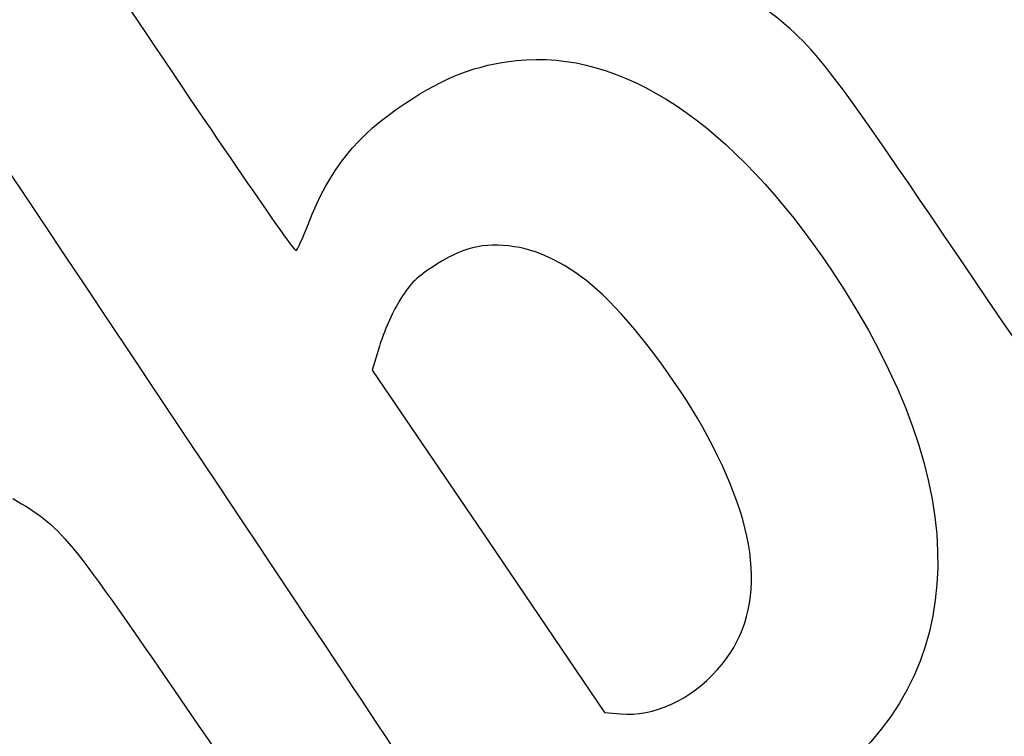
# Model space of a CAD drawing. Units: millimetres. Extents: x 0 to 356, y 0 to 204.
# Drawn here: x 104 to 145, y 68 to 99 of the extents above; entities that cross this region are included whole.
import ezdxf
from ezdxf import colors
from ezdxf.entities.mleader import LeaderData, LeaderLine
from ezdxf.math import Vec2, Vec3

# ---------------------------------------------------------------- set-up
doc = ezdxf.new("R2010")
doc.units = ezdxf.units.MM
doc.layers.add('Predeterminado', color=7, linetype='Continuous')

# ---------------------------------------------------------------- blocks, each defined once
blk = doc.blocks.new('_DOT')
at = {"color": 0}
blk.add_line((0, 0), (-1, 0), dxfattribs=at)
at = {"color": 0, "const_width": 0.333}
blk.add_lwpolyline([(-0.1665, 0, 1), (0.1665, 0, 1)], format="xyb", close=True, dxfattribs=at)
blk = doc.blocks.new('SE316')
at = {"color": 7, "linetype": 'Continuous'}
for p, q in [((118.705, 84.968), (118.4, 83.957)), ((118.4, 83.957), (123.303, 76.725)), ((123.303, 76.725), (128.206, 69.493)), ((128.206, 69.493), (128.88, 69.433))]:
    blk.add_line(p, q, dxfattribs=at)
blk = doc.blocks.new('SE315')
blk.add_blockref('SE316', (0, 0))
blk = doc.blocks.new('SE318')
at = {"color": 7, "linetype": 'Continuous'}
blk.add_point((132.979, 71.304), dxfattribs=at)
blk = doc.blocks.new('SE317')
blk.add_blockref('SE318', (0, 0))

msp = doc.modelspace()

# ---------------------------------------------------------------- linework, layer by layer
at = {"color": 7, "linetype": 'Continuous'}
for points in [[(101.67597, 108.41969), (101.90947, 108.47319), (102.39238, 107.78503), (108.49778, 98.69837)], [(109.3176, 82.96774), (97.72359, 100.34279), (96.15478, 102.73979), (96.2434, 102.94372)], [(144.43848, 86.85822), (137.12142, 97.64918), (137.25304, 97.47964), (134.5949, 99.53693)], [(108.49778, 98.69837), (112.60494, 92.58568), (115.11033, 88.94771), (115.18043, 88.99481)], [(124.48448, 97.03198), (128.94237, 97.51439), (133.59726, 94.41679), (137.78869, 88.17868)], [(119.80108, 95.23247), (121.47759, 96.33876), (122.81023, 96.8508), (124.48448, 97.03198)], [(115.69482, 90.11009), (116.60534, 92.46401), (117.72804, 93.86453), (119.80108, 95.23247)], [(115.18043, 88.99481), (115.24209, 89.03625), (115.47357, 89.53812), (115.69482, 90.11009)], [(124.39396, 89.16791), (123.09878, 89.36212), (122.16229, 89.12948), (120.93845, 88.30949)], [(128.14235, 87.12831), (126.9527, 88.26055), (125.62419, 88.98343), (124.39396, 89.16791)], [(120.93845, 88.30949), (120.19061, 87.8084), (119.96428, 87.57342), (119.52876, 86.84573)], [(137.78869, 88.17868), (143.93338, 79.03355), (143.77006, 71.07353), (137.34043, 66.3301)], [(132.34366, 81.55318), (131.25915, 83.49032), (129.46946, 85.8652), (128.14235, 87.12831)], [(119.52876, 86.84573), (119.24342, 86.36895), (118.87267, 85.52403), (118.70486, 84.96812)], [(151.12098, 77.11449), (151.03699, 77.17708), (148.02988, 81.56176), (144.43848, 86.85822)], [(123.28687, 60.37006), (122.84557, 62.82259), (123.92232, 61.08077), (109.3176, 82.96774)], [(132.9794, 71.30427), (135.09115, 73.69059), (134.88501, 77.01391), (132.34366, 81.55318)], [(103.21784, 78.53243), (105.34233, 77.27695), (105.32985, 77.29219), (111.05588, 68.9582)], [(128.87986, 69.43348), (130.28777, 69.30816), (131.83965, 70.01634), (132.97937, 71.30425)], [(111.05588, 68.9582), (116.74937, 60.6716), (116.68197, 60.75474), (118.95538, 59.21296)]]:
    msp.add_open_spline(points, degree=3, dxfattribs=at)

# ---------------------------------------------------------------- block references
for name in ['SE315', 'SE317']:
    msp.add_blockref(name, (0, 0))

# ---------------------------------------------------------------- leaders
at = {"layer": 'Predeterminado', "color": 7, "linetype": 'Continuous'}
ml = msp.add_multileader_mtext('Standard', dxfattribs=at)
ml.set_content('{\\pxsm0.9;\\fCalibri|b0||i0||c0|p34;\\W1.;Documento no contractual - Document no contractual - Non-contractual document - Non-contractual document - Documento não contratual\\P}', color=256)
ml.set_leader_properties()
ml.set_arrow_properties(name='DOT')
ml.build(insert=Vec2(0, 0))
ml.multileader.update_dxf_attribs({"leader_type": 0, "has_text_frame": 1, "dogleg_length": 0, "arrow_head_size": 1.8})
ctx = ml.context
ctx.base_point, ctx.char_height, ctx.arrow_head_size, ctx.plane_x_axis, ctx.plane_y_axis = Vec3(306.22662, 35.13378), 1.8, 1.8, Vec3(0, 1), Vec3(-1, 0)
notes = []
notes.append((ctx, [(0, (0, 0, 0), (0, 0), (1, 0), 1, [])]))
ctx.mtext.insert, ctx.mtext.text_direction, ctx.mtext.rotation = Vec3(305.32662, 37.13378), Vec3(0, 1), 1.57079633
ml = msp.add_multileader_mtext('Standard', dxfattribs=at)
ml.set_content('{\\pxsm0.9;\\fArial TUR|b0||i0||c0|p34;\\W1.;Banco 08PLAST, fabricado en Polipropileno y Poliamida 66+GFR de medidas 3230x595x830 mm, disponible en varios colores.\\P}', color=256)
ml.set_leader_properties()
ml.set_arrow_properties(name='DOT')
ml.build(insert=Vec2(0, 0))
ml.multileader.update_dxf_attribs({"leader_type": 0, "dogleg_length": 0, "arrow_head_size": 2.5})
ctx = ml.context
ctx.base_point, ctx.char_height, ctx.arrow_head_size = Vec3(6.63944, 192.26358), 2.5, 2.5
notes.append((ctx, [(0, (0, 0, 0), (0, 0), (1, 0), 1, [])]))
ctx.mtext.insert = Vec3(8.63944, 193.51358)
for ctx, leaders in notes:
    for number, flags, end, landing, length, lines in leaders:
        leader = LeaderData()
        leader.index, (leader.has_last_leader_line, leader.has_dogleg_vector, leader.attachment_direction) = number, flags
        leader.last_leader_point, leader.dogleg_vector, leader.dogleg_length = Vec3(end), Vec3(landing), length
        for number, points, colour, breaks in lines:
            line = LeaderLine()
            line.index, line.vertices, line.color, line.breaks = number, Vec3.list(points), colors.encode_raw_color(colour), breaks
            leader.lines.append(line)
        ctx.leaders.append(leader)

doc.saveas('drawing.dxf')
